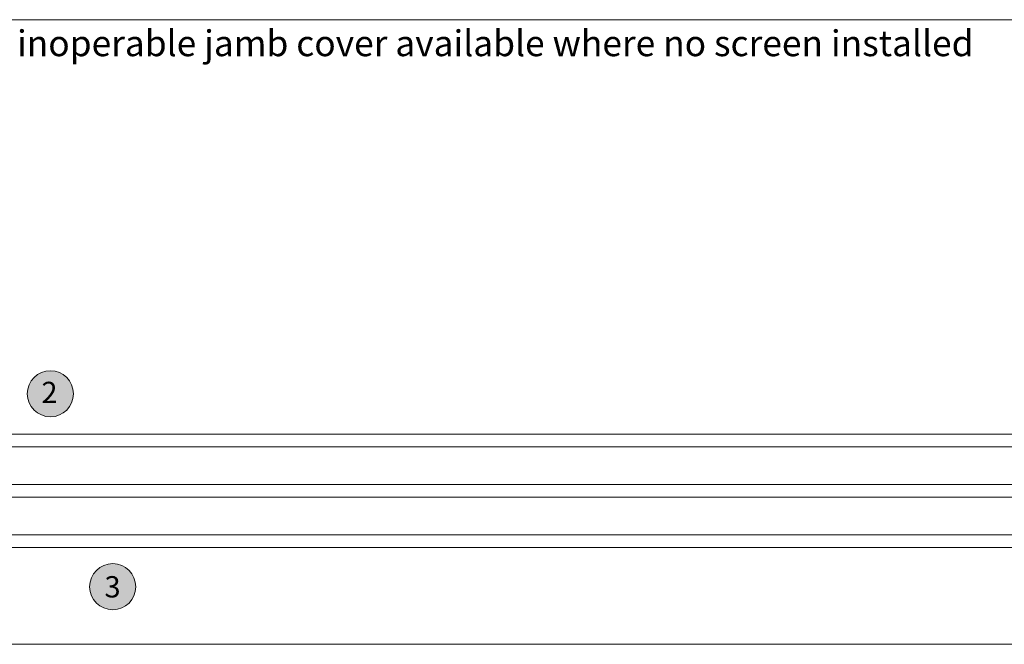
# Model space of a CAD drawing. Units: inches. Extents: x -107 to 169, y -73 to 149.
# Drawn here: x -73 to -60, y -41 to -33 of the extents above; entities that cross this region are included whole.
import ezdxf

# ---------------------------------------------------------------- set-up
doc = ezdxf.new("R2010")
doc.units = ezdxf.units.IN
doc.header["$LTSCALE"] = 0.1
for name, color, linetype, lineweight in [('A-Dims', 7, 'Continuous', 18), ('A-Door', 7, 'Continuous', 5), ('A-Hatch', 250, 'Continuous', 5)]:
    doc.layers.add(name, color=color, linetype=linetype, lineweight=lineweight)
doc.layers.add('A-Text', color=255, linetype='Continuous')
doc.styles.add('ARIAL', font='arial.ttf')

msp = doc.modelspace()

# ---------------------------------------------------------------- hatches: boundary and pattern name
at = {"layer": 'A-Hatch'}
h = msp.add_hatch(color=256, dxfattribs=at)
h.dxf.hatch_style = 1
edge = h.paths.add_edge_path()
edge.add_arc((-72.1265, -37.82301), 0.28945, 0, 360)
h = msp.add_hatch(color=256, dxfattribs=at)
h.dxf.hatch_style = 1
edge = h.paths.add_edge_path()
edge.add_arc((-71.34478, -40.24452), 0.28945, 0, 360)

# ---------------------------------------------------------------- linework, layer by layer
at = {"layer": 'A-Door'}
for points in [[(-73.47137, -38.3316), (-44.51452, -38.3316)], [(-73.47138, -38.48932), (-44.51452, -38.48932)], [(-73.47142, -38.9625), (-44.51452, -38.9625)], [(-73.47143, -39.12023), (-44.51452, -39.12023)], [(-73.47137, -39.59341), (-44.51452, -39.59341)], [(-73.47138, -39.75114), (-44.51452, -39.75114)]]:
    msp.add_lwpolyline(points, dxfattribs=at)
at = {"layer": 'A-Hatch'}
for points in [[(-77.40955, -33.1286), (28.18819, -33.1286)], [(28.61486, -40.95184), (28.61486, -40.96762), (-77.83622, -40.96762), (-77.83622, -40.95184)]]:
    msp.add_lwpolyline(points, dxfattribs=at)
for centre in [(-72.1265, -37.82301), (-71.34478, -40.24452)]:
    msp.add_circle(centre, 0.28945, dxfattribs=at)

# ---------------------------------------------------------------- texts
at = {"layer": 'A-Dims', "insert": (-72.85165, -33.2616), "char_height": 0.325, "attachment_point": 1, "style": 'ARIAL'}
msp.add_mtext_dynamic_manual_height_columns('* inoperable jamb cover available where no screen installed', width=71.2750572, gutter_width=62.5, heights=[0], dxfattribs=at)
at = {"layer": 'A-Text', "char_height": 0.2671831, "attachment_point": 1, "style": 'ARIAL'}
for s, insert in [('{\\fArial|b1|i0|c0|p34;2}', (-72.23936, -37.67329)), ('{\\fArial|b1|i0|c0|p34;3}', (-71.44791, -40.11262))]:
    msp.add_mtext_dynamic_manual_height_columns(s, width=19.6001401, gutter_width=62.5, heights=[0], dxfattribs=dict(at, insert=insert))

doc.saveas('drawing.dxf')
